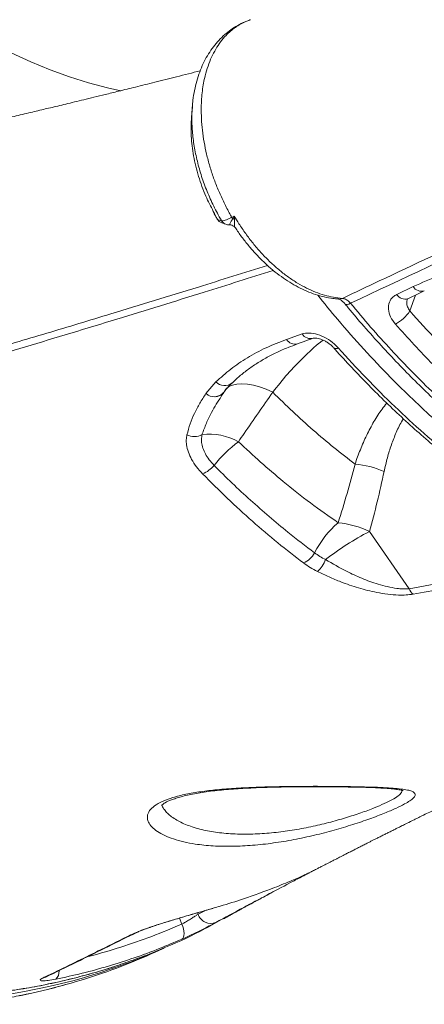
# Model space of a CAD drawing. Units: millimetres. Extents: x -11944 to 22326, y -5684 to 4845.
# Drawn here: x 16357 to 16504, y -2978 to -2621 of the extents above; entities that cross this region are included whole.
import ezdxf

# ---------------------------------------------------------------- set-up
doc = ezdxf.new("R2010")
doc.units = ezdxf.units.MM

msp = doc.modelspace()

# ---------------------------------------------------------------- linework, layer by layer
at = {"color": 7, "linetype": 'Continuous', "lineweight": 15}
for p, q in [((16440.83, -2621.38), (16440.6, -2621.47)), ((16493.85, -2720.98), (16499.79, -2718.12)), ((16453.89, -2737.3), (16459.55, -2735.3)), ((16424.68, -2756.9), (16428.29, -2752.68)), ((16424.68, -2756.9), (16424.68, -2756.9)), ((16430.15, -2757.9), (16431.09, -2756.56)), ((16448.86, -2756.43), (16448.86, -2756.43)), ((16498.28, -2827.64), (16483.91, -2806.95)), ((16458.94, -2932.31), (16459.7, -2931.91)), ((16459.55, -2931.99), (16459.24, -2932.15)), ((16461.16, -2931.08), (16461.26, -2931.03)), ((16405.09, -2959.94), (16409.56, -2957.94)), ((16403.1, -2960.82), (16405.09, -2959.94)), ((16393.06, -2964.07), (16393.68, -2963.86))]:
    msp.add_line(p, q, dxfattribs=at)
at = {"color": 8, "linetype": 'Continuous', "lineweight": 15}
for p, q in [((16498.55, -2726.96), (16500.6, -2721.22)), ((16421.82, -2945.66), (16424.22, -2944.38)), ((16429.63, -2942.82), (16429.83, -2942.74)), ((16415.12, -2947.04), (16415.93, -2949.21)), ((16421.82, -2945.66), (16421.62, -2945.14)), ((16357.38, -2975.11), (16357.15, -2975.19))]:
    msp.add_line(p, q, dxfattribs=at)
at = {"color": 8, "linetype": 'Continuous', "lineweight": 15, "flags": 128}
for points in [[(16393.79, -2647.21), (16389, -2646.12), (16382.12, -2644.27), (16375.19, -2642.07), (16368.2, -2639.52), (16361.17, -2636.63), (16354.1, -2633.38), (16346.99, -2629.79), (16339.85, -2625.86), (16332.69, -2621.6), (16325.51, -2617)], [(16428.8, -2693.71), (16428.81, -2693.72), (16428.84, -2693.74)], [(16474.1, -2722.38), (16473.4, -2722.61), (16472.7, -2722.66)], [(16477.07, -2724.18), (16476.43, -2724.45), (16475.89, -2724.6), (16475.46, -2724.62), (16475.17, -2724.51), (16475.11, -2724.45)], [(16448.86, -2756.43), (16446.48, -2755.36), (16444.13, -2754.5), (16441.85, -2753.87), (16439.7, -2753.48), (16437.7, -2753.33), (16435.9, -2753.44), (16434.32, -2753.8), (16433.01, -2754.4), (16431.98, -2755.23), (16431.5, -2755.83)], [(16448.86, -2756.43), (16446.48, -2755.36), (16444.13, -2754.5), (16441.85, -2753.87), (16439.7, -2753.48), (16437.7, -2753.33), (16435.9, -2753.44), (16434.32, -2753.8), (16433.01, -2754.4), (16431.98, -2755.23), (16431.51, -2755.82)], [(16459.24, -2932.15), (16458.37, -2932.48), (16458.04, -2932.55)], [(16459.55, -2931.99), (16458.68, -2932.32), (16458.5, -2932.36)], [(16398.37, -2952.82), (16398.15, -2952.93), (16397.28, -2953.19)], [(16380.24, -2968.68), (16376.36, -2969.76), (16367.68, -2971.91), (16358.91, -2973.73), (16350.05, -2975.19)], [(16366.61, -2968.44), (16366.41, -2968.53), (16365.52, -2968.79)]]:
    msp.add_lwpolyline(points, dxfattribs=at)
at = {"color": 7, "linetype": 'Continuous', "lineweight": 15, "flags": 128}
for points in [[(16428.84, -2693.74), (16429.97, -2694.14), (16430.34, -2694.27)], [(16434.06, -2693.03), (16434.48, -2692.81), (16434.94, -2692.58)], [(16430.4, -2695.03), (16430.78, -2695.16), (16431.89, -2695.55)], [(16497.87, -2722.52), (16502.03, -2720.53), (16503.81, -2719.68)], [(16415.89, -2954.71), (16416.25, -2954.41), (16416.51, -2953.96), (16416.68, -2953.37), (16416.74, -2952.66), (16416.69, -2951.86), (16416.54, -2951), (16416.28, -2950.1), (16415.93, -2949.21)]]:
    msp.add_lwpolyline(points, dxfattribs=at)
at = {"color": 7, "linetype": 'Continuous', "lineweight": 15}
for centre, radius, start, end in [((16431.39, -2692.2), 3, 210.4464, 250.6924), ((16438.11, -2690.61), 4.72, 210.8175, 217.5775), ((16432.99, -2697.43), 4.18, 61.7423, 70.738), ((16487.21, -2719.83), 13.39, 297.1349, 327.846), ((16420.43, -2766.75), 5.74, 242.5263, 299.2096), ((16425.77, -2793.77), 22.16, 61.2411, 96.5812), ((16465.9, -2813.47), 48.98, 126.9869, 141.4288), ((16419.67, -2776.55), 10.18, 291.7611, 321.2082), ((16476.09, -2815.05), 32.68, 66.239, 85.4143), ((16496.66, -2831.41), 36.69, 131.0196, 152.8003), ((16469.65, -2835.59), 31.99, 63.5332, 84.737), ((16526.61, -2891.09), 94.36, 116.9087, 128.3588), ((16457.08, -2811.02), 7.84, 291.7155, 332.4718), ((16457.45, -2813.04), 11.35, 312.3346, 339.0307), ((16503.09, -2825.7), 5.19, 202.0184, 229.7353), ((16426.42, -2944.15), 4.84, 198.1812, 292.0643), ((16318.39, -2754.46), 222.96, 286.1051, 294.1356), ((16314.07, -2756.25), 223.1, 285.5587, 293.5192)]:
    msp.add_arc(centre, radius, start, end, dxfattribs=at)
at = {"color": 8, "linetype": 'Continuous', "lineweight": 15}
for centre, radius, start, end in [((16431.36, -2692.29), 2.9, 209.9079, 250.6604), ((16432.85, -2692.81), 2.9, 210.0319, 250.4792), ((16502.81, -2716.29), 3.53, 211.2699, 286.5247), ((16496.86, -2719.14), 3.53, 211.3225, 286.5612), ((16456.96, -2735.32), 3.65, 212.8408, 284.3016), ((16462.6, -2733.33), 3.63, 212.8342, 285.3088), ((16471.81, -2739.11), 1.48, 238.907, 302.9933), ((16431.4, -2749.73), 4.28, 223.5249, 309.2107), ((16427.7, -2753.49), 4.56, 228.5599, 317.8575), ((16427.7, -2753.48), 4.56, 228.5896, 317.4956), ((16367.76, -2966.48), 3.67, 311.8778, 4.9487), ((16313.54, -2754.36), 225.07, 281.2342, 285.5605)]:
    msp.add_arc(centre, radius, start, end, dxfattribs=at)
for points, knots in [([(16474.1, -2722.38), (16479.29, -2719.94), (16509.9, -2705.53), (16553.26, -2685.22), (16603.97, -2661.15), (16641.88, -2642.94), (16680, -2625), (16706.62, -2612.56), (16720.76, -2606.47), (16721.92, -2605.97)], [0, 0, 0, 0, 0.062953, 0.370716, 0.524602, 0.678492, 0.832374, 0.986251, 1, 1, 1, 1]), ([(16723.45, -2608.4), (16719.95, -2609.93), (16712.23, -2613.29), (16700.58, -2618.94), (16679.94, -2628.8), (16642.86, -2646.13), (16572.53, -2679.3), (16514.57, -2706.55), (16477.07, -2724.18)], [0, 0, 0, 0, 0.041961, 0.092424, 0.142888, 0.294275, 0.54334, 1, 1, 1, 1]), ([(16440.6, -2621.47), (16440.09, -2621.65), (16438.22, -2622.29), (16435.27, -2624.06), (16432.25, -2626.63), (16429.94, -2629.37), (16428.18, -2632.01), (16426.66, -2634.93), (16425.37, -2638.14), (16424.18, -2642.16), (16423.27, -2647.1), (16422.9, -2652.4), (16422.99, -2657.23), (16423.34, -2661.46), (16423.96, -2665.74), (16424.85, -2670.1), (16426.01, -2674.47), (16427.42, -2678.79), (16429.06, -2683.04), (16430.95, -2687.24), (16432.66, -2690.57), (16433.74, -2692.47), (16434.06, -2693.03)], [0, 0, 0, 0, 0.026523, 0.097013, 0.168621, 0.217145, 0.264089, 0.311359, 0.35966, 0.408315, 0.47897, 0.550762, 0.599416, 0.646392, 0.693699, 0.741516, 0.790035, 0.836858, 0.884007, 0.931666, 0.980025, 1, 1, 1, 1]), ([(16430.34, -2694.27), (16430.06, -2693.78), (16428.81, -2691.62), (16426.78, -2687.65), (16424.49, -2682.3), (16422.6, -2676.83), (16421.14, -2671.32), (16420.13, -2665.82), (16419.6, -2660.44), (16419.48, -2656.03), (16419.72, -2653.54), (16419.8, -2652.69)], [0, 0, 0, 0, 0.037405, 0.164935, 0.292876, 0.42041, 0.548532, 0.677068, 0.805192, 0.933852, 1, 1, 1, 1]), ([(16427.33, -2690.87), (16427.58, -2691.41), (16428.04, -2692.39), (16428.59, -2693.32), (16428.84, -2693.74)], [0, 0, 0, 0, 0.548143, 1, 1, 1, 1]), ([(16433.25, -2695.73), (16433.24, -2695.74), (16433.12, -2695.79), (16433.22, -2695.5), (16433.65, -2694.77), (16434.13, -2693.92), (16434.37, -2693.49)], [0, 0, 0, 0, 0.025179, 0.374022, 0.682714, 1, 1, 1, 1]), ([(16434.97, -2693.75), (16434.97, -2694.34), (16434.97, -2695.47), (16435.04, -2696.46), (16435.31, -2696.71), (16435.37, -2696.78)], [0, 0, 0, 0, 0.451458, 0.85728, 1, 1, 1, 1]), ([(16071.7, -2810.84), (16076.29, -2809.93), (16085.47, -2808.12), (16100.81, -2804.93), (16117.7, -2801.28), (16136.29, -2797.09), (16155.44, -2792.61), (16177.75, -2787.21), (16203.48, -2780.75), (16228.38, -2774.25), (16249.28, -2768.65), (16265.8, -2764.14), (16282.61, -2759.48), (16301.2, -2754.24), (16321.65, -2748.38), (16344.05, -2741.84), (16366.89, -2735.06), (16392.76, -2727.26), (16419.36, -2719.11), (16438.59, -2713.07), (16446.99, -2710.43)], [0, 0, 0, 0, 0.046531, 0.093073, 0.150313, 0.207573, 0.264892, 0.322231, 0.402226, 0.482274, 0.52526, 0.568254, 0.611272, 0.654298, 0.708549, 0.762815, 0.817131, 0.871463, 0.943897, 1, 1, 1, 1]), ([(16449.06, -2712.25), (16440.7, -2714.89), (16421.49, -2720.96), (16391.54, -2730.2), (16359.12, -2740.03), (16326.84, -2749.58), (16295.45, -2758.65), (16264.98, -2767.22), (16235.44, -2775.28), (16206.86, -2782.83), (16179.25, -2789.86), (16152.63, -2796.38), (16127.02, -2802.36), (16105.8, -2807.06), (16088.5, -2810.73), (16079.43, -2812.56), (16074.89, -2813.48)], [0, 0, 0, 0, 0.056041, 0.128659, 0.206542, 0.284461, 0.362392, 0.44031, 0.518193, 0.596076, 0.673996, 0.751928, 0.829847, 0.907729, 0.953865, 1, 1, 1, 1]), ([(16687.36, -2822.86), (16684.76, -2823.71), (16679.15, -2825.54), (16670.15, -2827.42), (16660.96, -2828.69), (16652, -2829.25), (16643.5, -2829.25), (16635, -2828.74), (16625.6, -2827.63), (16615.46, -2825.77), (16604.57, -2823.01), (16594.42, -2819.78), (16584.72, -2816.1), (16575.65, -2812.16), (16566.73, -2807.81), (16557.01, -2802.55), (16546.7, -2796.33), (16535.83, -2789.03), (16525.88, -2781.69), (16516.53, -2774.18), (16507.92, -2766.75), (16499.59, -2759.05), (16490.91, -2750.51), (16481.82, -2740.89), (16473.01, -2730.91), (16467.57, -2724.17), (16465.16, -2721.2)], [0, 0, 0, 0, 0.039346, 0.084849, 0.130477, 0.169684, 0.20897, 0.246256, 0.283612, 0.333345, 0.378853, 0.424485, 0.463696, 0.502986, 0.540276, 0.577634, 0.627364, 0.672869, 0.718498, 0.757705, 0.796992, 0.834279, 0.871634, 0.917553, 0.9636, 1, 1, 1, 1]), ([(16497.66, -2722.72), (16497.56, -2723.13), (16497.35, -2723.99), (16497.66, -2725.51), (16498.26, -2726.48), (16498.55, -2726.96)], [0, 0, 0, 0, 0.309233, 0.654055, 1, 1, 1, 1]), ([(16477.07, -2724.18), (16479.49, -2727.07), (16484.33, -2732.85), (16491.82, -2741.16), (16499.51, -2749.22), (16507.39, -2756.99), (16515.47, -2764.47), (16523.72, -2771.63), (16532.13, -2778.43), (16540.55, -2784.77), (16548.96, -2790.65), (16557.35, -2796.06), (16565.82, -2801.09), (16574.38, -2805.73), (16583.02, -2809.97), (16591.72, -2813.77), (16600.46, -2817.13), (16610.45, -2820.41), (16621.66, -2823.33), (16632.66, -2825.27), (16642.22, -2826.29), (16650.41, -2826.68), (16658.51, -2826.57), (16666.53, -2825.96), (16675.48, -2824.71), (16685.29, -2822.58), (16694.62, -2819.62), (16701.53, -2816.92), (16704.9, -2815.27), (16706.07, -2814.7)], [0, 0, 0, 0, 0.0346956, 0.0695115, 0.1043875, 0.1397024, 0.17508, 0.2109059, 0.2467973, 0.2828207, 0.3175238, 0.3523468, 0.3872301, 0.4225543, 0.4579413, 0.4937805, 0.5296865, 0.5657314, 0.6173883, 0.6692592, 0.7043188, 0.7394447, 0.7750412, 0.8107065, 0.8465065, 0.8970279, 0.9477249, 0.9819135, 1, 1, 1, 1]), ([(16448.86, -2756.43), (16450.63, -2754.2), (16454.18, -2749.71), (16460, -2743.7), (16464.33, -2739.61), (16466.81, -2737.78), (16467.13, -2737.55)], [0, 0, 0, 0, 0.3142364, 0.6303081, 0.9525291, 1, 1, 1, 1]), ([(16430.23, -2757.93), (16429.01, -2759.83), (16426.98, -2762.97), (16424.75, -2767.64), (16423.74, -2770.39), (16423.23, -2771.76)], [0, 0, 0, 0, 0.43518, 0.717239, 1, 1, 1, 1]), ([(16490.22, -2760.39), (16489.65, -2761.08), (16487.92, -2763.17), (16485.49, -2767.07), (16482.86, -2771.99), (16480.59, -2777.15), (16479.32, -2780.72), (16478.7, -2782.48)], [0, 0, 0, 0, 0.111489, 0.332442, 0.556944, 0.782338, 1, 1, 1, 1]), ([(16489.25, -2785.14), (16489.62, -2783.5), (16490.36, -2780.22), (16491.81, -2775.47), (16493.63, -2770.92), (16495.09, -2767.76), (16496.12, -2766.24), (16496.24, -2766.07)], [0, 0, 0, 0, 0.242542, 0.4826311, 0.7226674, 0.9679167, 1, 1, 1, 1]), ([(16074.89, -2813.48), (16076.67, -2816.87), (16080.22, -2823.68), (16086.02, -2833.64), (16092.14, -2843.4), (16099.49, -2854.22), (16108.23, -2865.94), (16117.93, -2877.65), (16127.52, -2888.18), (16136.56, -2897.28), (16145.62, -2905.68), (16154.65, -2913.4), (16163.85, -2920.66), (16173.21, -2927.47), (16182.7, -2933.8), (16192.43, -2939.75), (16202.4, -2945.31), (16212.62, -2950.46), (16223.04, -2955.17), (16233.65, -2959.44), (16245.58, -2963.65), (16258.87, -2967.59), (16272.64, -2970.8), (16285.65, -2973.08), (16297.45, -2974.55), (16308.84, -2975.41), (16319.83, -2975.73), (16330.69, -2975.54), (16341.39, -2974.86), (16351.91, -2973.69), (16362.36, -2972.04), (16372.47, -2969.96), (16382.22, -2967.46), (16389.27, -2965.42), (16393.09, -2964.06), (16393.83, -2963.8)], [0, 0, 0, 0, 0.028307, 0.0566601, 0.085083, 0.1135527, 0.1535242, 0.1936264, 0.2267742, 0.2599964, 0.2898641, 0.3197862, 0.3498575, 0.3788746, 0.4080332, 0.4372424, 0.4667537, 0.4963177, 0.5261895, 0.5561158, 0.586192, 0.6261273, 0.666194, 0.6993143, 0.7325093, 0.7623544, 0.7922544, 0.8223043, 0.8513813, 0.8805089, 0.9097133, 0.938969, 0.9661865, 0.993404, 1, 1, 1, 1]), ([(16492.23, -2904.09), (16492.39, -2903.99), (16493.43, -2903.41), (16494.88, -2902.41), (16495.51, -2901.61), (16495.69, -2901.04), (16495.59, -2900.86), (16495.49, -2900.69)], [0, 0, 0, 0, 0.069139, 0.42506, 0.791332, 0.802529, 1, 1, 1, 1]), ([(16408.79, -2906.18), (16408.8, -2906.25), (16408.88, -2906.77), (16409.56, -2907.74), (16410.64, -2909.07), (16412.17, -2910.35), (16414.59, -2911.92), (16418.32, -2913.64), (16423.58, -2915.17), (16429.55, -2916.19), (16435.81, -2916.67), (16442.45, -2916.64), (16449.15, -2916.16), (16455.98, -2915.25), (16462.66, -2914), (16469.2, -2912.46), (16475.3, -2910.74), (16480.92, -2908.91), (16485.61, -2907.16), (16489.49, -2905.52), (16491.31, -2904.57), (16492.23, -2904.09)], [0, 0, 0, 0, 0.005599, 0.041251, 0.077216, 0.114088, 0.151244, 0.220743, 0.291994, 0.35609, 0.421678, 0.481468, 0.542739, 0.600559, 0.659974, 0.717527, 0.776793, 0.834518, 0.893993, 0.946357, 1, 1, 1, 1]), ([(16381.96, -2960.94), (16382.15, -2960.9), (16386.17, -2959.98), (16393.87, -2957.61), (16405.05, -2953.83), (16412.3, -2950.75), (16415.93, -2949.21)], [0, 0, 0, 0, 0.01658, 0.342623, 0.67093, 1, 1, 1, 1])]:
    msp.add_open_spline(points, degree=3, knots=knots, dxfattribs=at)
at = {"color": 7, "linetype": 'Continuous', "lineweight": 15}
for points, knots in [([(16438.82, -2622.17), (16438.6, -2622.26), (16437.46, -2622.69), (16435.54, -2623.77), (16433.11, -2625.38), (16430.88, -2627.26), (16428.79, -2629.38), (16426.88, -2631.77), (16425.15, -2634.4), (16423.64, -2637.25), (16422.35, -2640.32), (16421.28, -2643.58), (16420.48, -2647), (16419.96, -2650.13), (16419.81, -2652.15), (16419.75, -2652.96)], [0, 0, 0, 0, 0.019286, 0.099751, 0.178505, 0.256987, 0.338401, 0.421017, 0.505011, 0.590415, 0.677133, 0.764959, 0.853438, 0.941476, 1, 1, 1, 1]), ([(16422.58, -2639.88), (16419.73, -2640.61), (16414.22, -2642.01), (16406.4, -2643.97), (16399.39, -2645.72), (16393.41, -2647.19), (16388.39, -2648.42), (16384.19, -2649.45), (16380.47, -2650.36), (16377.05, -2651.18), (16373.9, -2651.94), (16371, -2652.64), (16368.32, -2653.28), (16364.82, -2654.12), (16360.16, -2655.22), (16354.26, -2656.61), (16348.58, -2657.94), (16343.38, -2659.14), (16338.72, -2660.22), (16334.12, -2661.27), (16329.58, -2662.3), (16325.01, -2663.33), (16320.26, -2664.4), (16314.84, -2665.61), (16308.61, -2666.98), (16301.52, -2668.53), (16293.85, -2670.19), (16285.63, -2671.94), (16276.86, -2673.78), (16268.29, -2675.55), (16260.01, -2677.23), (16252.3, -2678.77), (16244.78, -2680.25), (16237.71, -2681.62), (16231.11, -2682.88), (16225.39, -2683.95), (16220.48, -2684.87), (16216.3, -2685.63), (16212.4, -2686.34), (16208.76, -2687), (16205.4, -2687.6), (16202.42, -2688.13), (16199.89, -2688.57), (16197.93, -2688.91), (16196.49, -2689.16), (16195.35, -2689.36), (16194.19, -2689.56), (16192.77, -2689.8), (16191.04, -2690.1), (16188.99, -2690.45), (16186.46, -2690.87), (16183.44, -2691.38), (16179.88, -2691.97), (16175.9, -2692.62), (16171.53, -2693.32), (16166.79, -2694.08), (16159.56, -2695.2), (16150.28, -2696.61), (16139.65, -2698.14), (16130, -2699.46), (16121.24, -2700.61), (16113.05, -2701.63), (16105.38, -2702.54), (16097.33, -2703.45), (16088.7, -2704.37), (16080.08, -2705.21), (16074.67, -2705.68), (16072.29, -2705.89)], [0, 0, 0, 0, 0.019887, 0.038458, 0.054977, 0.069442, 0.08096, 0.090752, 0.099565, 0.107771, 0.11537, 0.122361, 0.128818, 0.134807, 0.147905, 0.162857, 0.178258, 0.189948, 0.201554, 0.213075, 0.224513, 0.235866, 0.247681, 0.260695, 0.277401, 0.295746, 0.315731, 0.337356, 0.360622, 0.385528, 0.406249, 0.427819, 0.448629, 0.468271, 0.486745, 0.50405, 0.516698, 0.528639, 0.539874, 0.550402, 0.560222, 0.569139, 0.576568, 0.58247, 0.586469, 0.589326, 0.592588, 0.596814, 0.602004, 0.608159, 0.615277, 0.624801, 0.635637, 0.647787, 0.661249, 0.676026, 0.691969, 0.729001, 0.764385, 0.795123, 0.824499, 0.852513, 0.879164, 0.904492, 0.937949, 0.972784, 1, 1, 1, 1]), ([(16419.74, -2652.6), (16419.69, -2653.29), (16419.57, -2654.67), (16419.46, -2656.06), (16419.4, -2656.76)], [0, 0, 0, 0, 0.499989, 1, 1, 1, 1]), ([(16419.41, -2656.73), (16419.32, -2658.99), (16419.14, -2663.49), (16420.06, -2670.77), (16421.85, -2678.11), (16424.27, -2684.95), (16426.39, -2689.05), (16427.33, -2690.87)], [0, 0, 0, 0, 0.209959, 0.416638, 0.629325, 0.835541, 1, 1, 1, 1]), ([(16427.26, -2690.9), (16427.54, -2691.44), (16428.02, -2692.4), (16428.58, -2693.3), (16428.82, -2693.7)], [0, 0, 0, 0, 0.564834, 1, 1, 1, 1]), ([(16430.34, -2694.27), (16430.49, -2694.28), (16430.78, -2694.31), (16431.81, -2694.03), (16433, -2693.54), (16433.92, -2693.09), (16434.06, -2693.03)], [0, 0, 0, 0, 0.245332, 0.50044, 0.927274, 1, 1, 1, 1]), ([(16434.37, -2693.49), (16434.56, -2693.19), (16434.74, -2692.89), (16434.94, -2692.59), (16434.94, -2692.58)], [0, 0, 0, 0, 0.9867256, 1, 1, 1, 1]), ([(16434.94, -2692.58), (16435.49, -2693.5), (16436.23, -2694.72), (16437.8, -2697.14), (16439.69, -2699.85), (16442.41, -2703.31), (16445.3, -2706.58), (16448.31, -2709.6), (16451.41, -2712.32), (16454.57, -2714.75), (16457.83, -2716.89), (16461.12, -2718.7), (16464.39, -2720.16), (16467.64, -2721.27), (16470.89, -2722.06), (16473.03, -2722.27), (16474.1, -2722.38)], [0, 0, 0, 0, 0.05448, 0.072379, 0.148209, 0.224569, 0.302595, 0.381197, 0.457188, 0.533709, 0.611903, 0.690677, 0.766638, 0.843127, 0.921278, 1, 1, 1, 1]), ([(16434.94, -2692.58), (16434.94, -2692.59), (16434.94, -2692.99), (16434.96, -2693.37), (16434.97, -2693.75)], [0, 0, 0, 0, 0.011707, 1, 1, 1, 1]), ([(16431.89, -2695.54), (16432.08, -2695.6), (16432.52, -2695.74), (16432.98, -2695.76), (16433.21, -2695.74), (16433.25, -2695.74)], [0, 0, 0, 0, 0.407512, 0.912934, 1, 1, 1, 1]), ([(16433.25, -2695.75), (16433.38, -2695.75), (16433.73, -2695.74), (16434.47, -2696), (16435.07, -2696.44), (16435.25, -2696.76), (16435.29, -2696.83)], [0, 0, 0, 0, 0.207391, 0.54359, 0.89635, 1, 1, 1, 1]), ([(16435.33, -2696.81), (16435.5, -2697.07), (16436.4, -2698.48), (16438.21, -2700.91), (16440.73, -2704.07), (16443.4, -2707.02), (16446.18, -2709.77), (16449.05, -2712.29), (16451.99, -2714.56), (16455.01, -2716.58), (16458.09, -2718.34), (16461.22, -2719.83), (16464.37, -2721.03), (16467.52, -2721.91), (16470.31, -2722.46), (16472.02, -2722.57), (16472.7, -2722.62)], [0, 0, 0, 0, 0.017441, 0.09487, 0.172466, 0.250189, 0.328004, 0.405649, 0.482784, 0.560215, 0.637973, 0.71596, 0.793974, 0.871795, 0.949184, 1, 1, 1, 1]), ([(16499.79, -2718.12), (16502.93, -2716.73), (16509.24, -2713.94), (16519.66, -2710.86), (16530.73, -2708.56), (16538.62, -2707.84), (16542.59, -2707.48)], [0, 0, 0, 0, 0.2449587, 0.4918603, 0.7448812, 1, 1, 1, 1]), ([(16472.73, -2722.66), (16472.74, -2722.66), (16472.77, -2722.66), (16473.12, -2722.77), (16473.64, -2723.06), (16474.3, -2723.58), (16474.82, -2724.07), (16475.08, -2724.42), (16475.1, -2724.46)], [0, 0, 0, 0, 0.167237, 0.371151, 0.559894, 0.759781, 0.97498, 1, 1, 1, 1]), ([(16474.1, -2722.38), (16474.49, -2722.46), (16475.28, -2722.62), (16476.32, -2723.35), (16476.87, -2723.96), (16477.07, -2724.18)], [0, 0, 0, 0, 0.39279, 0.785589, 1, 1, 1, 1]), ([(16493.32, -2731.75), (16492.67, -2730.88), (16491.36, -2729.15), (16490.64, -2726.32), (16490.98, -2723.76), (16492.19, -2721.94), (16493.39, -2721.24), (16493.85, -2720.98)], [0, 0, 0, 0, 0.219396, 0.438096, 0.654911, 0.868063, 1, 1, 1, 1]), ([(16497.64, -2722.72), (16497.65, -2722.7), (16497.66, -2722.65), (16497.68, -2722.66), (16497.72, -2722.58), (16497.87, -2722.53), (16497.87, -2722.53)], [0, 0, 0, 0, 0.191572, 0.637965, 0.987147, 1, 1, 1, 1]), ([(16475.11, -2724.46), (16475.49, -2724.91), (16477.73, -2727.63), (16482.06, -2732.7), (16488.07, -2739.45), (16494.27, -2746.06), (16500.47, -2752.37), (16506.76, -2758.46), (16513.13, -2764.32), (16519.58, -2769.96), (16526.11, -2775.37), (16532.72, -2780.55), (16539.4, -2785.49), (16546.14, -2790.19), (16552.94, -2794.65), (16559.76, -2798.83), (16566.6, -2802.74), (16573.44, -2806.37), (16580.28, -2809.71), (16587.11, -2812.76), (16593.91, -2815.52), (16600.7, -2817.99), (16607.46, -2820.16), (16614.19, -2822.03), (16620.85, -2823.6), (16627.44, -2824.86), (16633.96, -2825.82), (16640.45, -2826.49), (16646.89, -2826.86), (16653.28, -2826.93), (16659.61, -2826.71), (16665.88, -2826.19), (16672.09, -2825.37), (16678.21, -2824.25), (16684.25, -2822.83), (16690.2, -2821.12), (16696.04, -2819.1), (16701.27, -2817.03), (16704.49, -2815.51), (16705.85, -2814.86)], [0, 0, 0, 0, 0.005462, 0.032475, 0.061725, 0.089742, 0.117714, 0.14566, 0.1736, 0.201553, 0.229534, 0.25756, 0.285653, 0.313822, 0.341985, 0.370178, 0.398272, 0.426274, 0.454191, 0.482032, 0.509805, 0.537521, 0.565187, 0.592816, 0.620378, 0.647592, 0.674818, 0.702107, 0.729466, 0.7569, 0.784415, 0.812015, 0.839705, 0.867489, 0.895369, 0.923293, 0.951373, 0.979418, 1, 1, 1, 1]), ([(16498.55, -2726.96), (16501.8, -2730.54), (16508.31, -2737.72), (16517.58, -2746.97), (16526.18, -2755), (16534.07, -2761.91), (16542.08, -2768.47), (16550.26, -2774.72), (16558.58, -2780.63), (16567.05, -2786.17), (16575.58, -2791.34), (16581.32, -2794.42), (16584.18, -2795.96)], [0, 0, 0, 0, 0.122602, 0.245574, 0.338205, 0.430836, 0.52411, 0.617384, 0.712688, 0.807991, 0.903995, 1, 1, 1, 1]), ([(16580.43, -2802), (16576.67, -2799.96), (16569.14, -2795.88), (16557.93, -2788.82), (16546.71, -2781.03), (16535.52, -2772.42), (16524.41, -2763.04), (16514.9, -2754.27), (16506.82, -2746.27), (16500.06, -2739.24), (16495.57, -2734.25), (16493.32, -2731.75)], [0, 0, 0, 0, 0.123902, 0.247899, 0.3718, 0.4993, 0.626904, 0.754404, 0.832953, 0.916418, 1, 1, 1, 1]), ([(16428.29, -2752.68), (16430.03, -2751.1), (16433.51, -2747.93), (16439.63, -2743.83), (16446.35, -2740.19), (16451.37, -2738.27), (16453.89, -2737.3)], [0, 0, 0, 0, 0.246447, 0.494275, 0.746404, 1, 1, 1, 1]), ([(16457.88, -2738.85), (16459.19, -2738.39), (16461.08, -2737.73), (16462.97, -2737.05), (16463.54, -2736.84)], [0, 0, 0, 0, 0.699997, 1, 1, 1, 1]), ([(16459.55, -2735.3), (16460.38, -2735.12), (16462.04, -2734.76), (16465.15, -2735.37), (16468.32, -2736.76), (16470.9, -2738.56), (16472.15, -2739.87), (16472.62, -2740.35)], [0, 0, 0, 0, 0.21453, 0.429724, 0.649328, 0.871002, 1, 1, 1, 1]), ([(16463.56, -2736.84), (16463.56, -2736.84), (16463.56, -2736.84), (16463.88, -2736.77), (16464.46, -2736.77), (16465.3, -2736.89), (16466.3, -2737.17), (16467.41, -2737.64), (16468.57, -2738.28), (16469.66, -2739.05), (16470.51, -2739.79), (16470.9, -2740.23), (16471.02, -2740.38)], [0, 0, 0, 0, 0.041038, 0.148335, 0.25099, 0.358068, 0.46644, 0.582913, 0.700163, 0.820711, 0.939886, 1, 1, 1, 1]), ([(16434.13, -2753.08), (16434.77, -2752.46), (16436.37, -2750.92), (16439.23, -2748.63), (16442.67, -2746.22), (16446.35, -2744), (16450.26, -2741.98), (16454.09, -2740.27), (16456.71, -2739.33), (16457.87, -2738.91)], [0, 0, 0, 0, 0.101883, 0.257898, 0.413433, 0.568512, 0.723197, 0.877571, 1, 1, 1, 1]), ([(16471.05, -2740.37), (16471.2, -2740.55), (16473.33, -2742.99), (16477.54, -2747.52), (16483.68, -2753.96), (16489.94, -2760.17), (16496.29, -2766.17), (16502.72, -2771.94), (16509.23, -2777.49), (16515.8, -2782.79), (16522.41, -2787.83), (16529.09, -2792.62), (16535.84, -2797.19), (16542.65, -2801.5), (16549, -2805.29), (16553.08, -2807.51), (16554.86, -2808.48)], [0, 0, 0, 0, 0.005886, 0.083454, 0.161125, 0.238874, 0.316668, 0.394463, 0.472215, 0.549931, 0.627387, 0.704723, 0.78262, 0.860867, 0.939251, 1, 1, 1, 1]), ([(16472.62, -2740.35), (16475.97, -2744.03), (16482.67, -2751.38), (16493.07, -2761.7), (16503.78, -2771.54), (16514.82, -2780.8), (16526.14, -2789.45), (16536.14, -2796.34), (16546.3, -2802.8), (16552.66, -2806.35), (16556.63, -2808.56)], [0, 0, 0, 0, 0.1285892, 0.2572775, 0.3858672, 0.5181903, 0.6506212, 0.7829446, 0.8644645, 1, 1, 1, 1]), ([(16431.08, -2756.58), (16431.25, -2756.32), (16431.92, -2755.34), (16432.94, -2754.18), (16433.86, -2753.33), (16434.1, -2753.1)], [0, 0, 0, 0, 0.206053, 0.793542, 1, 1, 1, 1]), ([(16417.78, -2771.84), (16418.14, -2770.51), (16418.87, -2767.85), (16420.47, -2764.05), (16422.36, -2760.37), (16423.91, -2758.06), (16424.68, -2756.9)], [0, 0, 0, 0, 0.2478427, 0.4966541, 0.7479747, 1, 1, 1, 1]), ([(16436.43, -2774.35), (16437.13, -2773.35), (16441.26, -2767.39), (16445.41, -2761.41), (16448.86, -2756.43)], [0, 0, 0, 0, 0.1675333, 1, 1, 1, 1]), ([(16448.86, -2756.43), (16451.27, -2758.79), (16456.09, -2763.51), (16463.5, -2770.18), (16471.03, -2776.56), (16476.14, -2780.5), (16478.7, -2782.48)], [0, 0, 0, 0, 0.248785, 0.498051, 0.748779, 1, 1, 1, 1]), ([(16423.45, -2786.01), (16422.68, -2785.17), (16421.12, -2783.47), (16419.41, -2780.8), (16418.19, -2778.1), (16417.61, -2775.7), (16417.47, -2773.59), (16417.68, -2772.43), (16417.78, -2771.84)], [0, 0, 0, 0, 0.178742, 0.362584, 0.540579, 0.723591, 0.860675, 1, 1, 1, 1]), ([(16423.23, -2771.76), (16423.11, -2772.7), (16422.9, -2774.25), (16423.5, -2776.68), (16424.42, -2778.78), (16425.77, -2780.91), (16426.99, -2782.25), (16427.61, -2782.93)], [0, 0, 0, 0, 0.277284, 0.455392, 0.638559, 0.816675, 1, 1, 1, 1]), ([(16472.58, -2803.73), (16469.23, -2801.38), (16462.53, -2796.69), (16453.17, -2789.27), (16444.45, -2781.84), (16439.11, -2776.85), (16436.43, -2774.35)], [0, 0, 0, 0, 0.271461, 0.543764, 0.771635, 1, 1, 1, 1]), ([(16427.61, -2782.93), (16429.78, -2785.09), (16434.13, -2789.41), (16440.78, -2795.58), (16447.51, -2801.51), (16455.25, -2807.97), (16460.79, -2812.18), (16464.03, -2814.64)], [0, 0, 0, 0, 0.184312, 0.368863, 0.554136, 0.739653, 1, 1, 1, 1]), ([(16478.7, -2782.48), (16477.76, -2786.06), (16475.88, -2793.22), (16473.68, -2800.23), (16472.58, -2803.73)], [0, 0, 0, 0, 0.499812, 1, 1, 1, 1]), ([(16459.98, -2818.3), (16456.88, -2815.9), (16450.67, -2811.1), (16441.48, -2803.24), (16432.37, -2794.94), (16426.42, -2788.99), (16423.45, -2786.01)], [0, 0, 0, 0, 0.248556, 0.497681, 0.748547, 1, 1, 1, 1]), ([(16483.91, -2806.95), (16484.88, -2803.36), (16486.84, -2796.17), (16488.45, -2788.82), (16489.25, -2785.14)], [0, 0, 0, 0, 0.499808, 1, 1, 1, 1]), ([(16074.44, -2813.64), (16075.1, -2814.92), (16077.13, -2818.9), (16080.82, -2825.64), (16085.56, -2833.77), (16090.61, -2841.87), (16095.87, -2849.77), (16101.34, -2857.48), (16107.02, -2865), (16112.91, -2872.33), (16118.99, -2879.46), (16125.27, -2886.38), (16131.73, -2893.08), (16138.39, -2899.57), (16145.23, -2905.84), (16152.27, -2911.91), (16159.47, -2917.74), (16166.82, -2923.3), (16174.29, -2928.61), (16181.9, -2933.66), (16189.65, -2938.46), (16197.52, -2942.98), (16205.5, -2947.23), (16213.57, -2951.19), (16221.71, -2954.86), (16229.94, -2958.24), (16238.24, -2961.33), (16246.65, -2964.14), (16255.13, -2966.67), (16263.67, -2968.89), (16272.22, -2970.81), (16280.77, -2972.41), (16289.3, -2973.7), (16297.84, -2974.68), (16306.4, -2975.35), (16314.99, -2975.72), (16323.56, -2975.77), (16332.12, -2975.52), (16340.63, -2974.95), (16349.07, -2974.08), (16357.44, -2972.9), (16365.71, -2971.41), (16373.92, -2969.63), (16382.04, -2967.51), (16387.79, -2965.86), (16390.8, -2964.84), (16391.16, -2964.71)], [0, 0, 0, 0, 0.010725, 0.0332312, 0.0572122, 0.080824, 0.1044453, 0.1280338, 0.1515011, 0.1750756, 0.1985639, 0.2220044, 0.2454356, 0.2688903, 0.2923996, 0.316002, 0.3397008, 0.3631762, 0.3866727, 0.4102015, 0.4337477, 0.4572932, 0.4808195, 0.5043109, 0.5277743, 0.5511351, 0.5745613, 0.5981045, 0.6217141, 0.6453372, 0.6689041, 0.6923625, 0.7156708, 0.738962, 0.762384, 0.7858761, 0.8094103, 0.8329586, 0.8564851, 0.8799626, 0.9033653, 0.9266583, 0.9500105, 0.9733953, 0.9968035, 1, 1, 1, 1]), ([(16464.03, -2814.64), (16464.64, -2815.08), (16465.87, -2815.96), (16467.32, -2816.72), (16468.05, -2817.1)], [0, 0, 0, 0, 0.494865, 1, 1, 1, 1]), ([(16498.28, -2827.64), (16503.43, -2826.73), (16513.72, -2824.91), (16534.09, -2820.73), (16549.11, -2817.07), (16559.13, -2814.62)], [0, 0, 0, 0, 0.249786, 0.499673, 1, 1, 1, 1]), ([(16459.7, -2931.91), (16459.73, -2931.9), (16460.15, -2931.68), (16460.95, -2931.26), (16462.01, -2930.71), (16462.9, -2930.25), (16463.67, -2929.85), (16464.51, -2929.41), (16465.55, -2928.87), (16466.66, -2928.3), (16467.65, -2927.79), (16468.53, -2927.34), (16469.49, -2926.84), (16470.61, -2926.27), (16471.72, -2925.7), (16472.66, -2925.22), (16473.53, -2924.77), (16474.51, -2924.27), (16475.7, -2923.66), (16477.05, -2922.98), (16478.38, -2922.3), (16479.67, -2921.65), (16480.99, -2920.98), (16482.34, -2920.3), (16483.6, -2919.66), (16484.69, -2919.11), (16485.73, -2918.59), (16486.87, -2918.02), (16488.13, -2917.38), (16489.44, -2916.73), (16490.76, -2916.07), (16492.05, -2915.42), (16493.3, -2914.8), (16494.54, -2914.18), (16495.94, -2913.48), (16497.82, -2912.55), (16499.81, -2911.56), (16501.82, -2910.57), (16503.7, -2909.64), (16505.67, -2908.67), (16507.64, -2907.7), (16509.45, -2906.81), (16511.6, -2905.75), (16514.22, -2904.47), (16517.27, -2902.98), (16520.27, -2901.52), (16523.46, -2899.97), (16526.78, -2898.36), (16530.27, -2896.67), (16533.74, -2895), (16536.62, -2893.62), (16538.93, -2892.51), (16540.69, -2891.66), (16542.69, -2890.7), (16544.79, -2889.7), (16546.73, -2888.77), (16548.5, -2887.93), (16550.32, -2887.06), (16552.33, -2886.1), (16554.29, -2885.17), (16556.05, -2884.33), (16557.67, -2883.56), (16559.42, -2882.73), (16561.63, -2881.68), (16564, -2880.57), (16566.4, -2879.43), (16568.84, -2878.28), (16571.45, -2877.05), (16574.02, -2875.83), (16576.42, -2874.71), (16578.93, -2873.53), (16581.89, -2872.14), (16585.04, -2870.67), (16588.51, -2869.04), (16591.97, -2867.42), (16595.47, -2865.79), (16598.99, -2864.15), (16602.08, -2862.72), (16604.58, -2861.55), (16606.26, -2860.77), (16608.01, -2859.96), (16610.01, -2859.04), (16612.32, -2857.97), (16614.63, -2856.9), (16616.96, -2855.82), (16620.77, -2854.06), (16625.97, -2851.66), (16632.44, -2848.68), (16638.9, -2845.71), (16645.73, -2842.58), (16652.52, -2839.47), (16658.21, -2836.87), (16662.83, -2834.76), (16666.62, -2833.03), (16670.29, -2831.36), (16673.59, -2829.86), (16676.55, -2828.51), (16678.94, -2827.43), (16680.86, -2826.55), (16682.4, -2825.85), (16684.13, -2825.07), (16686.26, -2824.1), (16688.97, -2822.87), (16692.29, -2821.37), (16695.45, -2819.94), (16697.51, -2819.01), (16698.25, -2818.67)], [0, 0, 0, 0, 0.000548, 0.007756, 0.014512, 0.019824, 0.023753, 0.028314, 0.034806, 0.042028, 0.0477, 0.052004, 0.057359, 0.064345, 0.071184, 0.076274, 0.080307, 0.085699, 0.092659, 0.100215, 0.107971, 0.114484, 0.121292, 0.129296, 0.136138, 0.141432, 0.146531, 0.152535, 0.159401, 0.166288, 0.172882, 0.179769, 0.186128, 0.191936, 0.198568, 0.207352, 0.220119, 0.228253, 0.236925, 0.247658, 0.257013, 0.265364, 0.273703, 0.287688, 0.302378, 0.316522, 0.329232, 0.346332, 0.361671, 0.376327, 0.392613, 0.399787, 0.406912, 0.415837, 0.425716, 0.433971, 0.440688, 0.448514, 0.457269, 0.46606, 0.473345, 0.479447, 0.486618, 0.49529, 0.506821, 0.515674, 0.52483, 0.536607, 0.547593, 0.556078, 0.565769, 0.577792, 0.59115, 0.60307, 0.618836, 0.631577, 0.643971, 0.659776, 0.66679, 0.672577, 0.67895, 0.686631, 0.695272, 0.705014, 0.712714, 0.721544, 0.747603, 0.770182, 0.792745, 0.817922, 0.843794, 0.865368, 0.878014, 0.891937, 0.904681, 0.916134, 0.926309, 0.935747, 0.941079, 0.946241, 0.951608, 0.958801, 0.968011, 0.979244, 0.992506, 1, 1, 1, 1]), ([(16465.1, -2821.43), (16464.18, -2820.95), (16462.34, -2819.99), (16460.77, -2818.86), (16459.98, -2818.3)], [0, 0, 0, 0, 0.495026, 1, 1, 1, 1]), ([(16468.05, -2817.1), (16470.55, -2818.56), (16474.76, -2821.02), (16481.17, -2823.96), (16486.15, -2825.8), (16490.43, -2826.96), (16493.48, -2827.52), (16496.16, -2827.77), (16497.56, -2827.68), (16498.28, -2827.64)], [0, 0, 0, 0, 0.270047, 0.45533, 0.643581, 0.747644, 0.853993, 0.925769, 1, 1, 1, 1]), ([(16560.95, -2816.74), (16558.34, -2817.39), (16550.5, -2819.34), (16537.32, -2822.39), (16519.58, -2826.16), (16506.96, -2828.39), (16499.74, -2829.66)], [0, 0, 0, 0, 0.130257, 0.390778, 0.651379, 1, 1, 1, 1]), ([(16499.74, -2829.66), (16498.91, -2829.76), (16497.25, -2829.97), (16494.13, -2829.98), (16490.55, -2829.68), (16485.65, -2828.88), (16479.92, -2827.44), (16474.18, -2825.45), (16469.25, -2823.42), (16466.48, -2822.09), (16465.1, -2821.43)], [0, 0, 0, 0, 0.078902, 0.157931, 0.266006, 0.374304, 0.557502, 0.741139, 0.870555, 1, 1, 1, 1]), ([(16496.67, -2905.69), (16495.66, -2906.21), (16493.65, -2907.25), (16489.38, -2909.07), (16484.16, -2911.07), (16477.98, -2913.17), (16471.19, -2915.21), (16463.99, -2917.08), (16456.55, -2918.67), (16448.99, -2919.92), (16441.53, -2920.75), (16434.15, -2921.12), (16427.14, -2920.97), (16421.26, -2920.36), (16416.55, -2919.45), (16412.85, -2918.42), (16409.62, -2917.16), (16406.96, -2915.69), (16404.94, -2914.04), (16403.62, -2912.19), (16403.24, -2910.19), (16404, -2908.17), (16405.88, -2906.34), (16408.71, -2904.71), (16412.57, -2903.29), (16417.29, -2902.11), (16422.72, -2901.2), (16428.86, -2900.48), (16435.62, -2899.96), (16443.26, -2899.59), (16451.39, -2899.38), (16459.1, -2899.3), (16465.86, -2899.29), (16471.67, -2899.32), (16477.16, -2899.39), (16482.25, -2899.5), (16486.87, -2899.65), (16490.84, -2899.84), (16494.11, -2900.1), (16496.72, -2900.42), (16498.65, -2900.83), (16499.9, -2901.33), (16500.53, -2901.92), (16500.58, -2902.63), (16499.96, -2903.5), (16498.71, -2904.51), (16497.35, -2905.3), (16496.67, -2905.69)], [0, 0, 0, 0, 0.022728, 0.045457, 0.070629, 0.095802, 0.120973, 0.146147, 0.171452, 0.196765, 0.22287, 0.248984, 0.276884, 0.304791, 0.32497, 0.345207, 0.365385, 0.386386, 0.407455, 0.428435, 0.452335, 0.476217, 0.49753, 0.518837, 0.540651, 0.562474, 0.584279, 0.606098, 0.630438, 0.65479, 0.683137, 0.711489, 0.732324, 0.753223, 0.774052, 0.794671, 0.81536, 0.835968, 0.854841, 0.87378, 0.892647, 0.910031, 0.927473, 0.944855, 0.963213, 0.981643, 1, 1, 1, 1]), ([(16408.54, -2906.28), (16408.54, -2906.28), (16408.52, -2906.31), (16408.61, -2906.17), (16408.94, -2905.86), (16409.49, -2905.45), (16410.32, -2904.98), (16411.46, -2904.45), (16412.9, -2903.9), (16414.67, -2903.33), (16416.76, -2902.77), (16419.15, -2902.24), (16421.83, -2901.74), (16424.75, -2901.28), (16427.88, -2900.88), (16431.17, -2900.55), (16434.59, -2900.28), (16438.18, -2900.05), (16441.95, -2899.85), (16445.91, -2899.7), (16449.95, -2899.59), (16454.03, -2899.51), (16458.11, -2899.47), (16462.17, -2899.45), (16466.13, -2899.46), (16469.96, -2899.47), (16473.61, -2899.5), (16477.05, -2899.55), (16480.31, -2899.61), (16483.37, -2899.7), (16486.17, -2899.8), (16488.68, -2899.93), (16490.88, -2900.08), (16492.67, -2900.25), (16494.05, -2900.42), (16495.07, -2900.59), (16495.73, -2900.73), (16496.08, -2900.85), (16496.08, -2900.85), (16496.09, -2900.85)], [0, 0, 0, 0, 0.003544, 0.025809, 0.049325, 0.069404, 0.090709, 0.112066, 0.134817, 0.158909, 0.184259, 0.210729, 0.238139, 0.266272, 0.294891, 0.323742, 0.352665, 0.381635, 0.413008, 0.444987, 0.477529, 0.510536, 0.543878, 0.577408, 0.610946, 0.644308, 0.676913, 0.709087, 0.741368, 0.773486, 0.805218, 0.836352, 0.86668, 0.895986, 0.921118, 0.943879, 0.967761, 0.987406, 1, 1, 1, 1]), ([(16459.24, -2932.15), (16457.85, -2932.88), (16450.88, -2936.52), (16440.55, -2942.01), (16431.62, -2946.82), (16428.24, -2948.64)], [0, 0, 0, 0, 0.134499, 0.672496, 1, 1, 1, 1]), ([(16449.46, -2936.01), (16450.59, -2935.56), (16452.88, -2934.64), (16455.8, -2933.43), (16458.27, -2932.37), (16460.2, -2931.52), (16460.97, -2931.16), (16461.35, -2930.99)], [0, 0, 0, 0, 0.197925, 0.401399, 0.5985, 0.801171, 1, 1, 1, 1]), ([(16461.35, -2930.99), (16461.6, -2930.88), (16462.12, -2930.64), (16462.08, -2930.67), (16461.44, -2931.01), (16460.47, -2931.51), (16459.72, -2931.9), (16459.55, -2931.99)], [0, 0, 0, 0, 0.229227, 0.465187, 0.693384, 0.928457, 1, 1, 1, 1]), ([(16461.44, -2930.95), (16461.54, -2930.91), (16461.68, -2930.85), (16461.68, -2930.85), (16461.68, -2930.85)], [0, 0, 0, 0, 0.718642, 1, 1, 1, 1]), ([(16429.83, -2942.74), (16432.65, -2941.89), (16439.29, -2939.89), (16445.75, -2937.43), (16449.46, -2936.01)], [0, 0, 0, 0, 0.42608, 1, 1, 1, 1]), ([(16431.19, -2947.26), (16431.29, -2947.21), (16431.63, -2947.02), (16432.14, -2946.74), (16432.64, -2946.45), (16433.1, -2946.2), (16433.63, -2945.91), (16434.3, -2945.54), (16435.06, -2945.11), (16435.82, -2944.69), (16436.6, -2944.26), (16437.41, -2943.82), (16438.32, -2943.32), (16439.29, -2942.79), (16440.27, -2942.25), (16441.25, -2941.72), (16442.32, -2941.15), (16443.52, -2940.49), (16445.26, -2939.56), (16447.52, -2938.34), (16449.39, -2937.35), (16450.35, -2936.84)], [0, 0, 0, 0, 0.018884, 0.060067, 0.088376, 0.107265, 0.138413, 0.178848, 0.220673, 0.266717, 0.305477, 0.349319, 0.397434, 0.452328, 0.503914, 0.552223, 0.604268, 0.667138, 0.735177, 0.864516, 1, 1, 1, 1]), ([(16397.28, -2953.19), (16397.94, -2952.88), (16399.25, -2952.27), (16401.95, -2951.23), (16405.11, -2950.12), (16408.68, -2948.97), (16412.55, -2947.78), (16416.61, -2946.57), (16420.72, -2945.37), (16425.24, -2944.07), (16428.16, -2943.22), (16429.83, -2942.74)], [0, 0, 0, 0, 0.106275, 0.212554, 0.319226, 0.425908, 0.533326, 0.640752, 0.748844, 0.856941, 1, 1, 1, 1]), ([(16398.37, -2952.83), (16398.46, -2952.78), (16398.78, -2952.62), (16399.63, -2952.24), (16400.92, -2951.7), (16402.51, -2951.1), (16404.36, -2950.44), (16406.44, -2949.73), (16408.7, -2949), (16411.13, -2948.24), (16413.68, -2947.47), (16416.3, -2946.69), (16418.98, -2945.91), (16421.66, -2945.13), (16424.3, -2944.36), (16426.15, -2943.82), (16427.08, -2943.56), (16427.18, -2943.53)], [0, 0, 0, 0, 0.022879, 0.086932, 0.154124, 0.225334, 0.298789, 0.372351, 0.448003, 0.524211, 0.600614, 0.678235, 0.75574, 0.833443, 0.912005, 0.990592, 1, 1, 1, 1]), ([(16393.83, -2963.8), (16396.19, -2962.99), (16401.67, -2961.13), (16411.93, -2956.94), (16422.08, -2952.33), (16428.9, -2948.41), (16431.12, -2947.14)], [0, 0, 0, 0, 0.182832, 0.423672, 0.812936, 1, 1, 1, 1]), ([(16415.93, -2949.21), (16416.23, -2949.05), (16416.99, -2948.64), (16418.33, -2947.86), (16419.75, -2946.98), (16421.01, -2946.18), (16421.55, -2945.83), (16421.82, -2945.66)], [0, 0, 0, 0, 0.14107, 0.357252, 0.572876, 0.786951, 1, 1, 1, 1]), ([(16428.24, -2948.64), (16427.68, -2948.94), (16426.56, -2949.53), (16423.92, -2950.89), (16420.91, -2952.38), (16418.1, -2953.72), (16416.52, -2954.43), (16415.89, -2954.71)], [0, 0, 0, 0, 0.212106, 0.425176, 0.64049, 0.857638, 1, 1, 1, 1]), ([(16365.52, -2968.79), (16366.94, -2968.1), (16374.01, -2964.69), (16384.6, -2959.5), (16393.76, -2954.94), (16397.28, -2953.19)], [0, 0, 0, 0, 0.133258, 0.66629, 1, 1, 1, 1]), ([(16366.61, -2968.44), (16370.31, -2966.64), (16380.91, -2961.51), (16391.47, -2956.25), (16398.34, -2952.83)], [0, 0, 0, 0, 0.350032, 1, 1, 1, 1]), ([(16415.89, -2954.71), (16413.18, -2955.87), (16407.48, -2958.3), (16398.61, -2961.56), (16389.3, -2964.54), (16379.84, -2967.13), (16373.42, -2968.52), (16370.21, -2969.21)], [0, 0, 0, 0, 0.18452, 0.387611, 0.59101, 0.795348, 1, 1, 1, 1]), ([(16370.21, -2969.21), (16369.26, -2969.39), (16367.35, -2969.74), (16365.4, -2969.87), (16364.45, -2969.69), (16364.58, -2969.29), (16365.26, -2968.93), (16365.52, -2968.79)], [0, 0, 0, 0, 0.217021, 0.43311, 0.648206, 0.861948, 1, 1, 1, 1]), ([(16357.15, -2975.19), (16358.62, -2974.88), (16362.85, -2974.01), (16368.39, -2972.72), (16372.42, -2971.57), (16373.75, -2971.19)], [0, 0, 0, 0, 0.262901, 0.757029, 1, 1, 1, 1]), ([(16344.9, -2978.32), (16345.62, -2978.07), (16347.06, -2977.57), (16350.14, -2976.74), (16353.47, -2975.93), (16355.93, -2975.4), (16357.16, -2975.16), (16357.38, -2975.11)], [0, 0, 0, 0, 0.23454, 0.470201, 0.707926, 0.947378, 1, 1, 1, 1])]:
    msp.add_open_spline(points, degree=3, knots=knots, dxfattribs=at)

doc.saveas('drawing.dxf')
